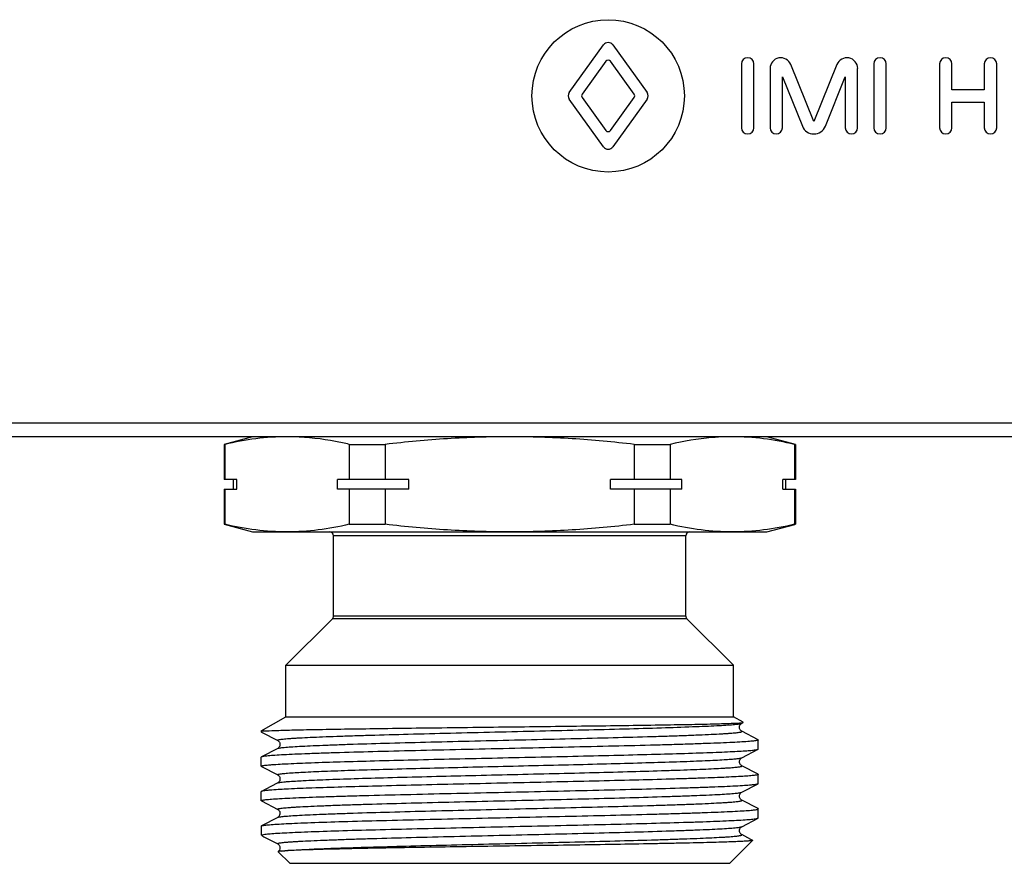
# Model space of a CAD drawing. Units: millimetres. Extents: x 0 to 841, y 0 to 594.
# Drawn here: x 365 to 417, y 378 to 423 of the extents above; entities that cross this region are included whole.
import ezdxf

# ---------------------------------------------------------------- set-up
doc = ezdxf.new("R2010")
doc.units = ezdxf.units.MM
doc.header["$LTSCALE"] = 46.255
doc.layers.get('0').update_dxf_attribs({"linetype": 'CONTINUOUS'})
doc.layers.add('A_STD', color=7, linetype='CONTINUOUS')

msp = doc.modelspace()

# ---------------------------------------------------------------- linework, layer by layer
at = {"color": 7, "linetype": 'Continuous'}
for p, q in [((669.774, 401.501), (162.042, 401.501)), ((672.908, 400.79), (158.908, 400.79)), ((377.408, 400.79), (375.908, 400.388)), ((405.908, 400.388), (404.408, 400.79)), ((375.908, 400.388), (375.908, 398.54)), ((375.947, 400.388), (375.908, 400.388)), ((375.947, 400.388), (375.947, 398.54)), ((382.486, 400.388), (382.486, 398.54)), ((382.486, 400.388), (384.37, 400.388)), ((384.37, 400.388), (384.37, 398.54)), ((397.446, 400.388), (397.446, 398.54)), ((397.446, 400.388), (399.33, 400.388)), ((399.33, 400.388), (399.33, 398.54)), ((405.868, 400.388), (405.868, 398.54)), ((405.868, 400.388), (405.908, 400.388)), ((405.908, 400.388), (405.908, 398.54)), ((376.571, 398.54), (375.908, 398.54)), ((376.408, 398.04), (376.408, 398.54)), ((376.571, 398.04), (376.571, 398.54)), ((381.862, 398.04), (381.862, 398.54)), ((385.616, 398.54), (381.862, 398.54)), ((385.616, 398.04), (385.616, 398.54)), ((396.199, 398.04), (396.199, 398.54)), ((399.954, 398.54), (396.199, 398.54)), ((399.954, 398.04), (399.954, 398.54)), ((405.245, 398.04), (405.245, 398.54)), ((405.908, 398.54), (405.245, 398.54)), ((405.408, 398.04), (405.408, 398.54)), ((375.908, 398.04), (375.908, 396.192)), ((375.908, 398.04), (376.571, 398.04)), ((375.947, 398.04), (375.947, 396.192)), ((385.616, 398.04), (381.862, 398.04)), ((382.486, 398.04), (382.486, 396.192)), ((384.37, 398.04), (384.37, 396.192)), ((399.954, 398.04), (396.199, 398.04)), ((397.446, 398.04), (397.446, 396.192)), ((399.33, 398.04), (399.33, 396.192)), ((405.245, 398.04), (405.908, 398.04)), ((405.868, 398.04), (405.868, 396.192)), ((405.908, 398.04), (405.908, 396.192)), ((375.947, 396.192), (375.908, 396.192)), ((375.908, 396.192), (377.408, 395.79)), ((382.486, 396.192), (384.37, 396.192)), ((397.446, 396.192), (399.33, 396.192)), ((404.408, 395.79), (405.871, 396.182)), ((405.868, 396.192), (405.908, 396.192)), ((377.408, 395.79), (404.408, 395.79)), ((381.658, 391.373), (381.658, 395.59)), ((400.158, 395.59), (381.658, 395.59)), ((400.158, 391.373), (400.158, 395.59)), ((400.158, 391.373), (381.658, 391.373)), ((379.158, 388.79), (381.599, 391.231)), ((400.217, 391.231), (381.599, 391.231)), ((402.658, 388.79), (400.217, 391.231)), ((379.158, 386.09), (379.158, 388.79)), ((379.158, 388.79), (402.658, 388.79)), ((402.658, 386.09), (402.658, 388.79)), ((377.858, 385.339), (379.158, 386.09)), ((379.158, 386.09), (402.658, 386.09)), ((403.172, 385.793), (402.658, 386.09)), ((403.09, 385.743), (403.172, 385.786)), ((403.172, 385.786), (403.172, 385.793)), ((377.858, 385.339), (377.858, 385.297)), ((377.858, 385.339), (377.956, 385.339)), ((377.858, 385.297), (377.87, 385.285)), ((377.87, 385.285), (378.726, 384.838)), ((403.946, 384.88), (403.09, 385.326)), ((403.946, 384.88), (403.958, 384.868)), ((403.958, 384.392), (403.958, 384.868)), ((378.726, 384.421), (377.87, 383.975)), ((378.726, 384.421), (378.726, 384.421)), ((403.09, 383.933), (403.946, 384.38)), ((403.946, 384.38), (403.958, 384.392)), ((377.87, 383.975), (377.858, 383.963)), ((377.858, 383.487), (377.858, 383.963)), ((403.09, 383.933), (403.09, 383.933)), ((377.87, 383.475), (377.858, 383.487)), ((377.87, 383.475), (378.726, 383.028)), ((403.09, 383.516), (403.09, 383.516)), ((403.946, 383.07), (403.09, 383.516)), ((378.726, 382.611), (378.367, 382.424)), ((378.726, 382.611), (378.726, 382.611)), ((403.946, 383.07), (403.958, 383.058)), ((403.958, 382.582), (403.958, 383.058)), ((377.858, 381.677), (377.858, 382.153)), ((378.367, 382.424), (377.87, 382.165)), ((403.09, 382.123), (403.946, 382.57)), ((403.09, 382.123), (403.09, 382.123)), ((403.946, 382.57), (403.958, 382.582)), ((377.87, 381.665), (377.858, 381.677)), ((377.87, 381.665), (378.726, 381.218)), ((403.946, 381.26), (403.09, 381.706)), ((378.726, 381.218), (378.726, 381.218)), ((403.946, 381.26), (403.958, 381.248)), ((403.958, 380.772), (403.958, 381.248)), ((378.726, 380.801), (377.87, 380.355)), ((403.09, 380.313), (403.946, 380.76)), ((403.946, 380.76), (403.958, 380.772)), ((377.858, 380.343), (377.87, 380.355)), ((377.858, 380.343), (377.858, 379.89)), ((403.09, 380.313), (403.09, 380.313)), ((377.858, 379.89), (377.879, 379.869)), ((377.899, 379.89), (377.858, 379.89)), ((377.906, 379.842), (377.943, 379.816)), ((377.943, 379.816), (377.998, 379.788)), ((377.998, 379.788), (378.726, 379.408)), ((402.458, 378.39), (403.661, 379.592)), ((403.574, 379.644), (403.09, 379.896)), ((403.657, 379.601), (403.574, 379.644)), ((403.657, 379.601), (403.661, 379.592)), ((378.726, 379.408), (378.726, 379.408)), ((378.749, 379.005), (378.748, 379)), ((379.358, 378.39), (378.748, 379)), ((379.358, 378.39), (402.458, 378.39))]:
    msp.add_line(p, q, dxfattribs=at)
for centre, start, end in [((381.458, 395.59), 0, 90), ((400.358, 395.59), 90, 180), ((381.458, 391.373), 315, 360), ((400.358, 391.373), 180, 225)]:
    msp.add_arc(centre, 0.2, start, end, dxfattribs=at)
for points, knots in [([(379.217, 400.79), (378.67, 400.79), (377.569, 400.716), (376.486, 400.514), (375.947, 400.388)], [0, 0, 0, 0, 0.497334, 1, 1, 1, 1]), ([(382.486, 400.388), (382.245, 400.444), (381.288, 400.648), (380.311, 400.763), (379.58, 400.784)], [0, 0, 0, 0, 0.252247, 1, 1, 1, 1]), ([(390.908, 400.79), (389.816, 400.79), (387.631, 400.717), (385.455, 400.515), (384.37, 400.388)], [0, 0, 0, 0, 0.499993, 1, 1, 1, 1]), ([(397.446, 400.388), (396.361, 400.515), (394.185, 400.717), (392, 400.79), (390.908, 400.79)], [0, 0, 0, 0, 0.500007, 1, 1, 1, 1]), ([(402.236, 400.784), (401.993, 400.777), (401.016, 400.721), (400.046, 400.555), (399.33, 400.388)], [0, 0, 0, 0, 0.24844, 1, 1, 1, 1]), ([(405.868, 400.388), (405.33, 400.514), (404.247, 400.716), (403.146, 400.79), (402.599, 400.79)], [0, 0, 0, 0, 0.502666, 1, 1, 1, 1]), ([(379.217, 395.79), (378.67, 395.79), (377.569, 395.863), (376.486, 396.066), (375.947, 396.192)], [0, 0, 0, 0, 0.497334, 1, 1, 1, 1]), ([(382.486, 396.192), (381.947, 396.066), (380.864, 395.863), (379.764, 395.79), (379.217, 395.79)], [0, 0, 0, 0, 0.502666, 1, 1, 1, 1]), ([(390.908, 395.79), (389.816, 395.79), (387.631, 395.862), (385.455, 396.065), (384.37, 396.192)], [0, 0, 0, 0, 0.499993, 1, 1, 1, 1]), ([(397.446, 396.192), (396.361, 396.065), (394.185, 395.862), (392, 395.79), (390.908, 395.79)], [0, 0, 0, 0, 0.500007, 1, 1, 1, 1]), ([(402.599, 395.79), (402.052, 395.79), (400.952, 395.863), (399.868, 396.066), (399.33, 396.192)], [0, 0, 0, 0, 0.497334, 1, 1, 1, 1]), ([(405.868, 396.192), (405.33, 396.066), (404.247, 395.863), (403.146, 395.79), (402.599, 395.79)], [0, 0, 0, 0, 0.502666, 1, 1, 1, 1]), ([(377.999, 385.339), (378.183, 385.352), (378.67, 385.37), (379.569, 385.395), (380.796, 385.419), (382.314, 385.445), (384.081, 385.47), (386.778, 385.506), (390.333, 385.548), (393.903, 385.59), (396.645, 385.626), (398.465, 385.652), (400.041, 385.679), (401.324, 385.704), (402.271, 385.73), (402.785, 385.749), (402.98, 385.763)], [0, 0, 0, 0, 0.022133, 0.05849, 0.108056, 0.169431, 0.240845, 0.320214, 0.493209, 0.667731, 0.74887, 0.822499, 0.886286, 0.938187, 0.976516, 1, 1, 1, 1]), ([(378.726, 384.838), (378.72, 384.841), (378.706, 384.854), (378.741, 384.873), (378.781, 384.882), (378.858, 384.897), (378.959, 384.91), (379.089, 384.924), (379.247, 384.937), (379.432, 384.951), (379.644, 384.965), (379.979, 384.984), (380.461, 385.008), (381.113, 385.036), (381.856, 385.064), (382.685, 385.091), (383.937, 385.13), (385.65, 385.176), (387.838, 385.231), (390.141, 385.286), (392.473, 385.341), (394.746, 385.396), (396.875, 385.45), (398.78, 385.505), (400.194, 385.552), (401.16, 385.591), (401.745, 385.618), (402.228, 385.646), (402.604, 385.672), (402.87, 385.699), (403.011, 385.718), (403.061, 385.733)], [0, 0, 0, 0, 0.000768, 0.001645, 0.003572, 0.006637, 0.010849, 0.016205, 0.022697, 0.030314, 0.039034, 0.048838, 0.07161, 0.09842, 0.129014, 0.163109, 0.20038, 0.283037, 0.373883, 0.469513, 0.566337, 0.660723, 0.74913, 0.828244, 0.895097, 0.923126, 0.947188, 0.967069, 0.982575, 0.99358, 1, 1, 1, 1]), ([(402.98, 385.763), (403.02, 385.765), (403.081, 385.771), (403.142, 385.777), (403.163, 385.783)], [0, 0, 0, 0, 0.646378, 1, 1, 1, 1]), ([(402.98, 385.602), (402.986, 385.625), (403.01, 385.682), (403.057, 385.727), (403.09, 385.744)], [0, 0, 0, 0, 0.386469, 1, 1, 1, 1]), ([(403.061, 385.733), (403.064, 385.734), (403.074, 385.737), (403.084, 385.74), (403.09, 385.743)], [0, 0, 0, 0, 0.297764, 1, 1, 1, 1]), ([(377.859, 385.3), (377.859, 385.299), (377.858, 385.298), (377.858, 385.297), (377.858, 385.297)], [0, 0, 0, 0, 0.512847, 1, 1, 1, 1]), ([(377.999, 385.339), (377.98, 385.336), (377.946, 385.331), (377.903, 385.321), (377.875, 385.312), (377.861, 385.304), (377.859, 385.3)], [0, 0, 0, 0, 0.397988, 0.69514, 0.893248, 1, 1, 1, 1]), ([(378.726, 384.421), (378.739, 384.428), (378.777, 384.438), (378.848, 384.452), (378.949, 384.465), (379.14, 384.486), (379.448, 384.51), (379.901, 384.537), (380.46, 384.565), (381.119, 384.593), (381.872, 384.621), (383.043, 384.66), (384.682, 384.707), (386.811, 384.762), (389.098, 384.818), (391.455, 384.873), (393.79, 384.929), (396.015, 384.984), (397.761, 385.032), (399.038, 385.07), (399.884, 385.098), (400.645, 385.126), (401.311, 385.154), (401.805, 385.178), (402.148, 385.198), (402.365, 385.212), (402.555, 385.226), (402.716, 385.24), (402.85, 385.254), (402.953, 385.267), (403.032, 385.282), (403.074, 385.291), (403.11, 385.31), (403.096, 385.323), (403.09, 385.326)], [0, 0, 0, 0, 0.001809, 0.00478, 0.008926, 0.014241, 0.028342, 0.046967, 0.069934, 0.097034, 0.127998, 0.162537, 0.240968, 0.329317, 0.424191, 0.521949, 0.618836, 0.711131, 0.795291, 0.833292, 0.868083, 0.899323, 0.926718, 0.950001, 0.96003, 0.968953, 0.976749, 0.983396, 0.988883, 0.993202, 0.996347, 0.998327, 0.999229, 1, 1, 1, 1]), ([(403.09, 385.326), (403.08, 385.33), (403.057, 385.345), (403.022, 385.383), (402.984, 385.439), (402.964, 385.518), (402.973, 385.574), (402.98, 385.602)], [0, 0, 0, 0, 0.100693, 0.255708, 0.480099, 0.734177, 1, 1, 1, 1]), ([(403.958, 384.868), (403.958, 384.861), (403.932, 384.848), (403.889, 384.837), (403.81, 384.823), (403.704, 384.81), (403.567, 384.797), (403.327, 384.777), (402.953, 384.753), (402.422, 384.726), (401.782, 384.698), (401.041, 384.671), (400.204, 384.643), (399.281, 384.615), (397.901, 384.577), (396.029, 384.531), (393.657, 384.476), (391.182, 384.421), (388.696, 384.366), (386.294, 384.312), (384.064, 384.257), (382.352, 384.21), (381.131, 384.172), (380.347, 384.144), (379.662, 384.117), (379.082, 384.089), (378.613, 384.062), (378.294, 384.039), (378.097, 384.018), (377.994, 384.005), (377.921, 383.992), (377.883, 383.982), (377.87, 383.975)], [0, 0, 0, 0, 0.000793, 0.002629, 0.005598, 0.009713, 0.014971, 0.021362, 0.03748, 0.05793, 0.082516, 0.111015, 0.143157, 0.178647, 0.217147, 0.301726, 0.393728, 0.489708, 0.586088, 0.679268, 0.765758, 0.842322, 0.87597, 0.906101, 0.932433, 0.954724, 0.972761, 0.986384, 0.991501, 0.995474, 0.998302, 1, 1, 1, 1]), ([(378.725, 384.839), (378.733, 384.836), (378.756, 384.82), (378.795, 384.785), (378.837, 384.719), (378.85, 384.63), (378.837, 384.539), (378.794, 384.475), (378.756, 384.439), (378.733, 384.424), (378.725, 384.42)], [0, 0, 0, 0, 0.051385, 0.159379, 0.314419, 0.500649, 0.6868, 0.842694, 0.949428, 1, 1, 1, 1]), ([(378.422, 383.572), (378.706, 383.593), (379.393, 383.63), (380.59, 383.679), (382.104, 383.727), (383.886, 383.777), (385.884, 383.826), (388.036, 383.876), (390.276, 383.925), (392.535, 383.975), (394.744, 384.025), (396.836, 384.074), (398.746, 384.124), (400.197, 384.166), (401.224, 384.201), (401.879, 384.226), (402.45, 384.251), (402.933, 384.276), (403.323, 384.301), (403.589, 384.322), (403.753, 384.34), (403.84, 384.352), (403.902, 384.364), (403.935, 384.374), (403.946, 384.38)], [0, 0, 0, 0, 0.03345, 0.080842, 0.14072, 0.211265, 0.290314, 0.375447, 0.46406, 0.55344, 0.640852, 0.723617, 0.799197, 0.865282, 0.894121, 0.919854, 0.942287, 0.961248, 0.97659, 0.988206, 0.992588, 0.996012, 0.998477, 1, 1, 1, 1]), ([(379.24, 383.126), (379.505, 383.148), (380.147, 383.185), (381.264, 383.233), (382.676, 383.282), (385.015, 383.351), (387.584, 383.415), (390.302, 383.48), (392.411, 383.529), (394.474, 383.579), (396.428, 383.629), (398.214, 383.678), (399.57, 383.721), (400.531, 383.755), (401.145, 383.78), (401.68, 383.805), (402.133, 383.83), (402.499, 383.854), (402.777, 383.879), (402.953, 383.899), (403.047, 383.918), (403.079, 383.928), (403.09, 383.933)], [0, 0, 0, 0, 0.033415, 0.080744, 0.140535, 0.210975, 0.374932, 0.463443, 0.552738, 0.640087, 0.722823, 0.798418, 0.864565, 0.893448, 0.919242, 0.941744, 0.960787, 0.976227, 0.987947, 0.995877, 0.998409, 1, 1, 1, 1]), ([(403.09, 383.516), (403.066, 383.525), (403.027, 383.564), (402.98, 383.634), (402.96, 383.75), (403, 383.867), (403.066, 383.922), (403.09, 383.934)], [0, 0, 0, 0, 0.154086, 0.315181, 0.500402, 0.839705, 1, 1, 1, 1]), ([(377.858, 383.487), (377.858, 383.491), (377.872, 383.502), (377.898, 383.51), (377.944, 383.521), (378.037, 383.536), (378.199, 383.554), (378.34, 383.566), (378.422, 383.572)], [0, 0, 0, 0, 0.024064, 0.073872, 0.153075, 0.262334, 0.571325, 1, 1, 1, 1]), ([(378.726, 383.028), (378.721, 383.031), (378.708, 383.04), (378.729, 383.059), (378.761, 383.066), (378.816, 383.08), (378.891, 383.091), (378.989, 383.103), (379.107, 383.115), (379.194, 383.123), (379.24, 383.126)], [0, 0, 0, 0, 0.031417, 0.059337, 0.120298, 0.219288, 0.356922, 0.533108, 0.747578, 1, 1, 1, 1]), ([(379.24, 382.683), (379.516, 382.705), (380.185, 382.743), (381.353, 382.793), (382.833, 382.843), (385.28, 382.915), (387.958, 382.981), (390.781, 383.047), (392.951, 383.099), (395.055, 383.15), (397.023, 383.201), (398.55, 383.245), (399.656, 383.281), (400.383, 383.306), (401.032, 383.332), (401.599, 383.358), (402.017, 383.38), (402.307, 383.398), (402.49, 383.411), (402.65, 383.424), (402.785, 383.437), (402.896, 383.45), (402.983, 383.461), (403.047, 383.476), (403.082, 383.483), (403.109, 383.503), (403.095, 383.513), (403.09, 383.516)], [0, 0, 0, 0, 0.034684, 0.084128, 0.146719, 0.220433, 0.391343, 0.482977, 0.574786, 0.663781, 0.747063, 0.821923, 0.855421, 0.885925, 0.913188, 0.936989, 0.957133, 0.965784, 0.973463, 0.980153, 0.985844, 0.990527, 0.994195, 0.996846, 0.998494, 0.999245, 1, 1, 1, 1]), ([(403.958, 383.058), (403.958, 383.052), (403.936, 383.04), (403.9, 383.03), (403.833, 383.017), (403.744, 383.005), (403.628, 382.992), (403.425, 382.974), (403.108, 382.952), (402.657, 382.927), (402.113, 382.902), (401.481, 382.877), (400.764, 382.851), (399.97, 382.826), (398.774, 382.791), (397.136, 382.748), (395.036, 382.697), (392.806, 382.647), (390.515, 382.597), (388.238, 382.546), (386.044, 382.496), (384.004, 382.445), (382.182, 382.395), (380.635, 382.346), (379.413, 382.297), (378.711, 382.26), (378.422, 382.238)], [0, 0, 0, 0, 0.000712, 0.002308, 0.004876, 0.008431, 0.012973, 0.018498, 0.032444, 0.050166, 0.071532, 0.096366, 0.12448, 0.155646, 0.189623, 0.264911, 0.347976, 0.436194, 0.526775, 0.616865, 0.703622, 0.784312, 0.856389, 0.917576, 0.965956, 1, 1, 1, 1]), ([(378.725, 383.029), (378.733, 383.026), (378.756, 383.01), (378.795, 382.975), (378.837, 382.909), (378.85, 382.82), (378.837, 382.729), (378.794, 382.665), (378.756, 382.628), (378.733, 382.614), (378.725, 382.61)], [0, 0, 0, 0, 0.051636, 0.159697, 0.314375, 0.500882, 0.686781, 0.843013, 0.949584, 1, 1, 1, 1]), ([(378.726, 382.611), (378.744, 382.62), (378.8, 382.633), (378.905, 382.65), (379.057, 382.667), (379.174, 382.678), (379.24, 382.683)], [0, 0, 0, 0, 0.117375, 0.323286, 0.617816, 1, 1, 1, 1]), ([(377.858, 381.677), (377.858, 381.684), (377.884, 381.697), (377.927, 381.707), (378.006, 381.721), (378.112, 381.734), (378.249, 381.748), (378.489, 381.768), (378.863, 381.792), (379.394, 381.819), (380.034, 381.846), (380.776, 381.874), (381.612, 381.901), (382.536, 381.929), (383.916, 381.967), (385.788, 382.014), (388.16, 382.069), (390.635, 382.123), (393.12, 382.178), (395.523, 382.233), (397.753, 382.287), (399.464, 382.334), (400.685, 382.373), (401.469, 382.4), (402.154, 382.428), (402.734, 382.455), (403.203, 382.482), (403.522, 382.506), (403.719, 382.526), (403.822, 382.539), (403.894, 382.553), (403.933, 382.563), (403.946, 382.57)], [0, 0, 0, 0, 0.000793, 0.002629, 0.005599, 0.009713, 0.014972, 0.021364, 0.037484, 0.057937, 0.082527, 0.11103, 0.143175, 0.178666, 0.217168, 0.301749, 0.393755, 0.48974, 0.586117, 0.679288, 0.765772, 0.842332, 0.875979, 0.90611, 0.932441, 0.954728, 0.972764, 0.986385, 0.991502, 0.995474, 0.998302, 1, 1, 1, 1]), ([(377.87, 382.165), (377.868, 382.164), (377.863, 382.161), (377.858, 382.156), (377.858, 382.153)], [0, 0, 0, 0, 0.345923, 1, 1, 1, 1]), ([(378.422, 382.238), (378.35, 382.232), (378.224, 382.222), (378.06, 382.205), (377.948, 382.187), (377.888, 382.175), (377.87, 382.165)], [0, 0, 0, 0, 0.385941, 0.681616, 0.886108, 1, 1, 1, 1]), ([(378.726, 381.218), (378.72, 381.221), (378.706, 381.235), (378.742, 381.253), (378.784, 381.263), (378.862, 381.278), (378.966, 381.291), (379.1, 381.305), (379.261, 381.318), (379.451, 381.332), (379.668, 381.346), (380.011, 381.366), (380.505, 381.39), (381.172, 381.418), (381.932, 381.446), (382.778, 381.474), (384.056, 381.513), (385.801, 381.56), (388.026, 381.616), (390.361, 381.671), (392.718, 381.727), (395.005, 381.782), (397.135, 381.837), (398.773, 381.885), (399.944, 381.924), (400.697, 381.952), (401.357, 381.98), (401.915, 382.007), (402.368, 382.035), (402.677, 382.059), (402.867, 382.079), (402.968, 382.093), (403.039, 382.106), (403.077, 382.117), (403.09, 382.123)], [0, 0, 0, 0, 0.000771, 0.001673, 0.003652, 0.006797, 0.011117, 0.016604, 0.023252, 0.031047, 0.039971, 0.05, 0.073283, 0.100679, 0.13192, 0.166712, 0.204715, 0.288876, 0.381173, 0.478062, 0.575821, 0.670696, 0.759045, 0.837475, 0.872013, 0.902977, 0.930075, 0.953041, 0.971665, 0.985763, 0.991078, 0.995222, 0.998192, 1, 1, 1, 1]), ([(403.091, 381.705), (403.083, 381.709), (403.06, 381.724), (403.021, 381.759), (402.98, 381.825), (402.967, 381.914), (402.979, 382.005), (403.027, 382.076), (403.066, 382.113), (403.09, 382.124)], [0, 0, 0, 0, 0.05179, 0.159011, 0.313203, 0.500882, 0.68651, 0.843243, 1, 1, 1, 1]), ([(378.726, 380.801), (378.739, 380.808), (378.777, 380.818), (378.848, 380.832), (378.949, 380.845), (379.139, 380.866), (379.448, 380.89), (379.901, 380.917), (380.459, 380.945), (381.118, 380.973), (381.872, 381.001), (383.043, 381.04), (384.681, 381.087), (386.811, 381.142), (389.098, 381.198), (391.454, 381.253), (393.79, 381.309), (396.015, 381.364), (397.76, 381.412), (399.038, 381.45), (399.884, 381.478), (400.644, 381.506), (401.311, 381.534), (401.804, 381.558), (402.148, 381.578), (402.365, 381.592), (402.555, 381.606), (402.716, 381.62), (402.85, 381.634), (402.953, 381.647), (403.032, 381.662), (403.074, 381.671), (403.11, 381.69), (403.096, 381.703), (403.09, 381.706)], [0, 0, 0, 0, 0.001808, 0.004776, 0.00892, 0.014235, 0.028332, 0.046955, 0.069921, 0.097018, 0.127982, 0.162519, 0.240948, 0.329297, 0.424173, 0.521933, 0.618822, 0.71112, 0.795282, 0.833286, 0.868078, 0.899319, 0.926715, 0.949999, 0.960028, 0.968952, 0.976748, 0.983395, 0.988883, 0.993202, 0.996348, 0.998327, 0.999229, 1, 1, 1, 1]), ([(377.887, 380.362), (377.906, 380.368), (377.954, 380.378), (378.089, 380.399), (378.332, 380.422), (378.71, 380.449), (379.2, 380.475), (379.799, 380.502), (380.796, 380.541), (382.262, 380.588), (384.247, 380.642), (386.478, 380.696), (388.871, 380.75), (391.339, 380.805), (393.792, 380.859), (396.138, 380.913), (397.987, 380.96), (399.349, 380.997), (400.26, 381.025), (401.085, 381.052), (401.815, 381.08), (402.445, 381.107), (402.969, 381.134), (403.337, 381.157), (403.574, 381.177), (403.708, 381.191), (403.812, 381.204), (403.89, 381.218), (403.932, 381.228), (403.958, 381.241), (403.958, 381.248)], [0, 0, 0, 0, 0.002247, 0.005618, 0.015733, 0.030294, 0.049167, 0.072189, 0.099144, 0.163837, 0.24087, 0.327413, 0.42028, 0.516056, 0.611216, 0.702258, 0.785834, 0.823848, 0.858869, 0.890576, 0.918678, 0.942915, 0.963068, 0.97895, 0.985247, 0.990427, 0.99448, 0.997406, 0.999216, 1, 1, 1, 1]), ([(378.726, 381.219), (378.75, 381.209), (378.789, 381.171), (378.837, 381.101), (378.85, 381.01), (378.836, 380.92), (378.795, 380.855), (378.756, 380.819), (378.733, 380.804), (378.725, 380.8)], [0, 0, 0, 0, 0.154829, 0.312611, 0.498998, 0.685986, 0.841211, 0.948668, 1, 1, 1, 1]), ([(377.899, 379.89), (377.95, 379.904), (378.093, 379.922), (378.362, 379.949), (378.743, 379.974), (379.232, 380.001), (379.825, 380.028), (380.807, 380.066), (382.248, 380.112), (384.194, 380.165), (386.379, 380.218), (388.724, 380.271), (391.147, 380.325), (393.562, 380.378), (395.882, 380.431), (398.026, 380.484), (399.667, 380.53), (400.835, 380.568), (401.583, 380.595), (402.237, 380.621), (402.789, 380.648), (403.236, 380.674), (403.541, 380.698), (403.728, 380.717), (403.827, 380.73), (403.896, 380.743), (403.934, 380.753), (403.946, 380.76)], [0, 0, 0, 0, 0.006061, 0.016471, 0.031162, 0.050005, 0.072842, 0.099467, 0.163115, 0.238697, 0.323533, 0.414607, 0.508688, 0.602443, 0.692546, 0.775793, 0.849225, 0.881432, 0.910246, 0.935406, 0.956695, 0.973921, 0.986938, 0.991833, 0.995639, 0.998356, 1, 1, 1, 1]), ([(378.726, 379.408), (378.72, 379.411), (378.706, 379.425), (378.742, 379.443), (378.784, 379.453), (378.862, 379.468), (378.966, 379.481), (379.1, 379.495), (379.261, 379.508), (379.451, 379.522), (379.668, 379.536), (380.011, 379.556), (380.505, 379.58), (381.172, 379.608), (381.932, 379.636), (382.778, 379.664), (384.056, 379.703), (385.801, 379.75), (388.026, 379.806), (390.361, 379.861), (392.718, 379.917), (395.005, 379.972), (397.135, 380.027), (398.773, 380.075), (399.944, 380.114), (400.698, 380.142), (401.357, 380.17), (401.915, 380.197), (402.368, 380.225), (402.677, 380.249), (402.867, 380.269), (402.968, 380.283), (403.039, 380.296), (403.077, 380.307), (403.09, 380.313)], [0, 0, 0, 0, 0.000771, 0.001673, 0.003652, 0.006796, 0.011116, 0.016605, 0.023252, 0.031046, 0.03997, 0.050001, 0.073283, 0.10068, 0.13192, 0.166713, 0.204716, 0.288878, 0.381175, 0.478064, 0.575823, 0.670699, 0.759048, 0.837477, 0.872016, 0.902979, 0.930077, 0.953043, 0.971665, 0.985764, 0.991078, 0.995222, 0.998192, 1, 1, 1, 1]), ([(403.091, 379.895), (403.083, 379.899), (403.06, 379.915), (403.02, 379.95), (402.979, 380.016), (402.967, 380.105), (402.979, 380.196), (403.027, 380.266), (403.066, 380.303), (403.09, 380.314)], [0, 0, 0, 0, 0.053027, 0.162388, 0.316069, 0.502252, 0.68816, 0.843117, 1, 1, 1, 1]), ([(377.899, 379.89), (377.895, 379.884), (377.889, 379.87), (377.895, 379.855), (377.899, 379.849)], [0, 0, 0, 0, 0.498901, 1, 1, 1, 1]), ([(378.946, 379.034), (379.161, 379.06), (379.725, 379.098), (380.756, 379.15), (382.141, 379.201), (383.832, 379.253), (385.769, 379.306), (387.885, 379.359), (390.106, 379.412), (392.356, 379.465), (394.554, 379.517), (396.626, 379.57), (398.24, 379.615), (399.414, 379.652), (400.188, 379.679), (400.881, 379.706), (401.486, 379.732), (401.934, 379.755), (402.245, 379.774), (402.442, 379.787), (402.613, 379.801), (402.758, 379.814), (402.878, 379.827), (402.971, 379.84), (403.041, 379.854), (403.079, 379.863), (403.11, 379.882), (403.095, 379.893), (403.09, 379.896)], [0, 0, 0, 0, 0.026899, 0.070059, 0.127992, 0.198693, 0.279698, 0.368189, 0.461083, 0.555146, 0.647101, 0.733744, 0.812058, 0.847225, 0.879317, 0.908052, 0.933182, 0.954489, 0.963648, 0.971787, 0.978888, 0.984935, 0.989915, 0.993823, 0.996659, 0.998434, 0.99924, 1, 1, 1, 1]), ([(403.661, 379.592), (403.655, 379.587), (403.63, 379.582), (403.584, 379.573), (403.51, 379.566), (403.412, 379.557), (403.288, 379.549), (403.072, 379.537), (402.742, 379.522), (402.273, 379.505), (401.712, 379.488), (401.063, 379.471), (400.331, 379.454), (399.521, 379.437), (398.308, 379.414), (396.654, 379.384), (394.543, 379.35), (392.316, 379.316), (390.048, 379.282), (387.816, 379.247), (385.696, 379.213), (383.762, 379.179), (382.08, 379.144), (380.71, 379.111), (379.7, 379.077), (379.152, 379.052), (378.946, 379.034)], [0, 0, 0, 0, 0.000934, 0.002879, 0.005853, 0.009856, 0.014887, 0.020937, 0.036039, 0.055046, 0.077814, 0.104153, 0.133857, 0.16668, 0.20236, 0.281089, 0.367446, 0.458547, 0.551324, 0.642639, 0.729377, 0.808546, 0.877388, 0.933486, 0.974853, 1, 1, 1, 1]), ([(378.725, 379.409), (378.747, 379.4), (378.783, 379.366), (378.829, 379.305), (378.842, 379.253), (378.844, 379.224)], [0, 0, 0, 0, 0.312631, 0.624989, 1, 1, 1, 1]), ([(378.844, 379.224), (378.848, 379.175), (378.834, 379.087), (378.775, 379.025), (378.749, 379.005)], [0, 0, 0, 0, 0.593263, 1, 1, 1, 1]), ([(378.946, 379.034), (378.919, 379.032), (378.873, 379.028), (378.814, 379.021), (378.775, 379.014), (378.754, 379.009), (378.749, 379.005)], [0, 0, 0, 0, 0.397748, 0.696899, 0.897171, 1, 1, 1, 1])]:
    msp.add_open_spline(points, degree=3, knots=knots, dxfattribs=at)
for points in [[(403.163, 385.783), (403.166, 385.784), (403.169, 385.784), (403.172, 385.786)], [(377.87, 380.355), (377.875, 380.358), (377.881, 380.36), (377.887, 380.362)], [(377.899, 379.849), (377.901, 379.847), (377.904, 379.844), (377.906, 379.842)]]:
    msp.add_open_spline(points, degree=3, dxfattribs=at)
at = {"layer": 'A_STD', "color": 7, "linetype": 'Continuous'}
for p, q in [((394.035, 418.865), (395.835, 421.365)), ((396.322, 421.365), (398.122, 418.865)), ((395.957, 420.507), (394.711, 418.777)), ((397.446, 418.777), (396.2, 420.507)), ((403.078, 420.365), (403.078, 417.015)), ((403.728, 417.015), (403.728, 420.365)), ((406.878, 417.34), (405.668, 420.336)), ((408.088, 420.336), (406.878, 417.34)), ((410.028, 420.365), (410.028, 417.015)), ((410.678, 417.015), (410.678, 420.365)), ((413.478, 420.365), (413.478, 417.015)), ((414.128, 419.015), (414.128, 420.365)), ((415.828, 420.365), (415.828, 419.015)), ((416.478, 417.015), (416.478, 420.365)), ((404.578, 420.124), (404.578, 417.015)), ((409.178, 417.015), (409.178, 420.124)), ((405.228, 417.015), (405.228, 419.69)), ((405.228, 419.69), (406.276, 417.096)), ((407.481, 417.096), (408.528, 419.69)), ((408.528, 419.69), (408.528, 417.015)), ((415.828, 419.015), (414.128, 419.015)), ((395.835, 416.014), (394.035, 418.514)), ((394.711, 418.602), (395.957, 416.872)), ((396.2, 416.872), (397.446, 418.602)), ((398.122, 418.514), (396.322, 416.014)), ((414.128, 417.015), (414.128, 418.365)), ((414.128, 418.365), (415.828, 418.365)), ((415.828, 418.365), (415.828, 417.015))]:
    msp.add_line(p, q, dxfattribs=at)
msp.add_circle((396.078, 418.69), 4, dxfattribs=at)
for centre, radius, start, end in [((396.078, 421.19), 0.3, 35.7539, 144.2461), ((396.078, 420.42), 0.15, 35.7539, 144.2461), ((403.403, 420.365), 0.325, 0, 180), ((405.144, 420.124), 0.566, 21.9903, 180), ((408.613, 420.124), 0.566, 0, 158.0097), ((410.353, 420.365), 0.325, 0, 180), ((413.803, 420.365), 0.325, 0, 180), ((416.153, 420.365), 0.325, 0, 180), ((394.278, 418.69), 0.3, 144.2461, 215.7539), ((394.833, 418.69), 0.15, 144.2461, 215.7539), ((397.324, 418.69), 0.15, 324.2461, 35.7539), ((397.878, 418.69), 0.3, 324.2461, 35.7539), ((396.078, 416.96), 0.15, 215.7539, 324.2461), ((403.403, 417.015), 0.325, 180, 360), ((404.903, 417.015), 0.325, 180, 360), ((406.878, 417.34), 0.65, 201.9903, 338.0097), ((408.853, 417.015), 0.325, 180, 360), ((410.353, 417.015), 0.325, 180, 360), ((413.803, 417.015), 0.325, 180, 360), ((416.153, 417.015), 0.325, 180, 360), ((396.078, 416.19), 0.3, 215.7539, 324.2461)]:
    msp.add_arc(centre, radius, start, end, dxfattribs=at)

doc.saveas('drawing.dxf')
